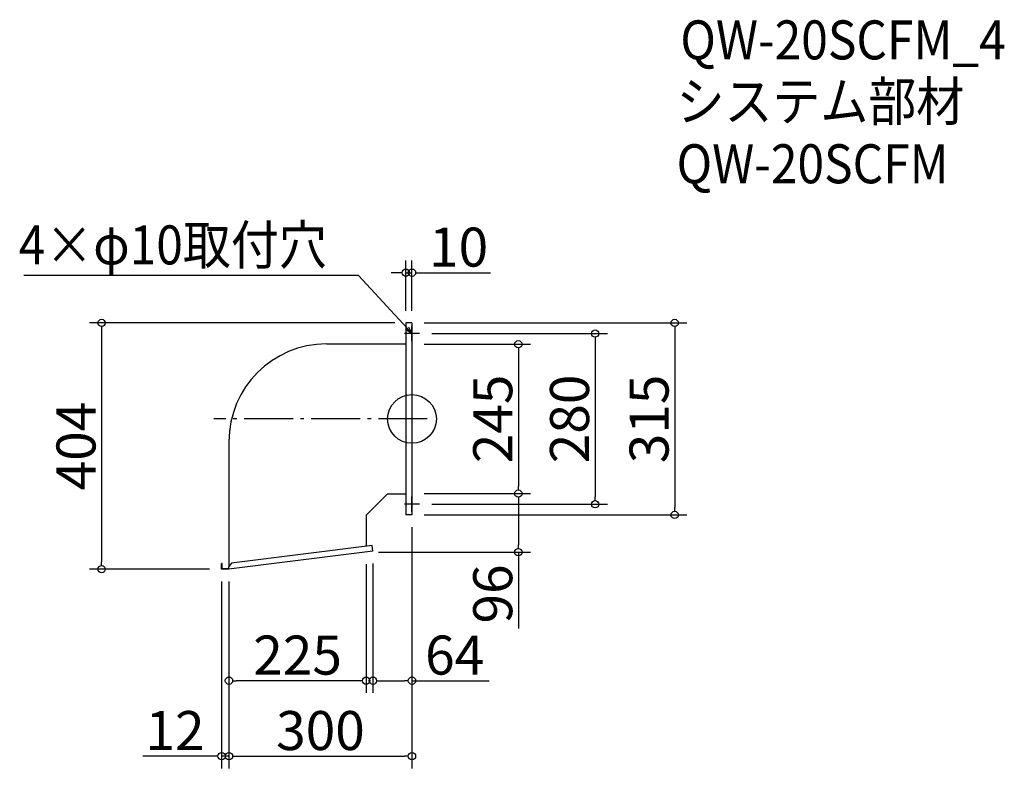
# Model space of a CAD drawing. Extents: x -1038 to 576, y 417 to 1645.
import ezdxf

# ---------------------------------------------------------------- set-up
doc = ezdxf.new("R2010")
doc.units = 0
doc.header["$LTSCALE"] = 20
doc.header["$MEASUREMENT"] = 0
doc.header["$PDMODE"] = 3
doc.header["$PDSIZE"] = -2
doc.linetypes.add('DASHDOT', pattern=[5.5, 4, -0.6, 0.3, -0.6])
doc.layers.get('0').update_dxf_attribs({"linetype": 'CONTINUOUS'})
for name, color, linetype in [('ARRANGE', 1, 'CONTINUOUS'), ('BASIS', 6, 'DASHDOT'), ('DETAIL', 5, 'CONTINUOUS'), ('ETC', 61, 'CONTINUOUS'), ('NOTE', 4, 'CONTINUOUS'), ('OUTLINE', 3, 'CONTINUOUS'), ('SIZE', 30, 'CONTINUOUS')]:
    doc.layers.add(name, color=color, linetype=linetype)
doc.styles.get("Standard").update_dxf_attribs({"font": 'SIMPLEX.shx', "width": 0.9, "height": 64, "bigfont": 'BIGFONT.shx'})

# ---------------------------------------------------------------- blocks, each defined once
blk = doc.blocks.new('_DOTBLANK')
at = {"color": 0, "linetype": 'ByBlock'}
blk.add_line((-0.5, 0), (-1, 0), dxfattribs=at)
blk.add_circle((0, 0), 0.5, dxfattribs=at)
blk = doc.blocks.new('_OPEN30')
at = {"color": 0, "linetype": 'ByBlock'}
for p, q in [((-1, 0.27), (0, 0)), ((0, 0), (-1, -0.27)), ((0, 0), (-1, 0))]:
    blk.add_line(p, q, dxfattribs=at)

msp = doc.modelspace()

# ---------------------------------------------------------------- linework, layer by layer
at = {"layer": 'ARRANGE'}
msp.add_circle((-395.4, 989.8), 40, dxfattribs=at)
msp.add_point((-395.4, 989.8), dxfattribs=at)
at = {"layer": 'BASIS'}
msp.add_line((-370.4, 989.8), (-720.4, 989.8), dxfattribs=at)
at = {"layer": 'DETAIL'}
for p, q in [((-405.4, 1147.3), (-405.4, 832.3)), ((-395.4, 1147.3), (-405.4, 1147.3)), ((-395.4, 1147.3), (-395.4, 832.3)), ((-535.4, 1112.9), (-405.4, 1112.9)), ((-695.4, 952.9), (-695.4, 748.4)), ((-435.4, 866.7), (-470.4, 831.7)), ((-435.4, 866.7), (-405.4, 866.7)), ((-470.4, 831.7), (-470.4, 780.9)), ((-395.4, 832.3), (-405.4, 832.3)), ((-460.6, 782.1), (-691.5, 753.3)), ((-459.5, 772.7), (-460.6, 782.1)), ((-459.4, 772.7), (-695.4, 743.3)), ((-707.4, 743.3), (-707.4, 752.8)), ((-706.8, 752.8), (-707.4, 752.8)), ((-695.4, 743.3), (-707.4, 743.3)), ((-706.8, 743.9), (-706.8, 752.8)), ((-695.5, 743.9), (-706.8, 743.9)), ((-691.5, 753.3), (-695.9, 747.8)), ((-695.4, 743.3), (-695.9, 747.8))]:
    msp.add_line(p, q, dxfattribs=at)
msp.add_arc((-535.4, 952.9), 160, 90, 180, dxfattribs=at)
at = {"layer": 'NOTE'}
for p, q in [((-395.4, 1117.3), (-395.4, 1142.3)), ((-382.9, 1129.8), (-407.9, 1129.8)), ((-395.4, 837.3), (-395.4, 862.3)), ((-382.9, 849.8), (-407.9, 849.8))]:
    msp.add_line(p, q, dxfattribs=at)
msp.add_lwpolyline([(-403.5, 1138.6), (-483.3, 1225.3), (-1031.8, 1225.3)], dxfattribs=at)
at = {"layer": 'OUTLINE'}
for p, q in [((-405.4, 1147.3), (-405.4, 832.3)), ((-395.4, 1147.3), (-405.4, 1147.3)), ((-395.4, 1147.3), (-395.4, 832.3)), ((-535.4, 1112.9), (-405.4, 1112.9)), ((-695.4, 952.9), (-695.4, 748.4)), ((-435.4, 866.7), (-470.4, 831.7)), ((-435.4, 866.7), (-405.4, 866.7)), ((-470.4, 831.7), (-470.4, 780.9)), ((-395.4, 832.3), (-405.4, 832.3)), ((-460.6, 782.1), (-691.5, 753.3)), ((-459.5, 772.7), (-460.6, 782.1)), ((-459.4, 772.7), (-695.4, 743.3)), ((-707.4, 743.3), (-707.4, 752.8)), ((-706.8, 752.8), (-707.4, 752.8)), ((-695.4, 743.3), (-707.4, 743.3)), ((-706.8, 743.9), (-706.8, 752.8)), ((-695.5, 743.9), (-706.8, 743.9)), ((-691.5, 753.3), (-695.9, 747.8)), ((-695.4, 743.3), (-695.9, 747.8))]:
    msp.add_line(p, q, dxfattribs=at)
msp.add_arc((-535.4, 952.9), 160, 90, 180, dxfattribs=at)
at = {"layer": 'SIZE'}
for p, q in [((-405.4, 1167.3), (-405.4, 1249.7)), ((-395.4, 1167.3), (-395.4, 1249.7)), ((-417.4, 1229.7), (-429.4, 1229.7)), ((-405.4, 1229.7), (-395.4, 1229.7)), ((-383.4, 1229.7), (-266.4, 1229.7)), ((-423.4, 1147.3), (-924.2, 1147.3)), ((-375.4, 1147.3), (55.3, 1147.3)), ((-904.2, 1135.3), (-904.2, 755.3)), ((35.3, 1135.3), (35.3, 844.3)), ((-362.9, 1129.8), (-75.1, 1129.8)), ((-95.1, 1117.8), (-95.1, 861.8)), ((-375.4, 1112.3), (-201, 1112.3)), ((-221, 1100.3), (-221, 879.3)), ((-375.4, 867.3), (-201, 867.3)), ((-375.4, 867.3), (-201, 867.3)), ((-362.9, 849.8), (-75.1, 849.8)), ((-221, 855.3), (-221, 783.3)), ((-375.4, 832.3), (55.3, 832.3)), ((-395.4, 812.3), (-395.4, 416.6)), ((-395.4, 812.3), (-395.4, 540.4)), ((-450.4, 771.3), (-201, 771.3)), ((-221, 771.3), (-221, 646)), ((-727.4, 743.3), (-924.2, 743.3)), ((-470.4, 751.3), (-470.4, 540.4)), ((-459.4, 752.7), (-459.4, 540.4)), ((-707.4, 723.3), (-707.4, 416.6)), ((-695.4, 723.3), (-695.4, 416.6)), ((-695.4, 723.3), (-695.4, 416.6)), ((-695.4, 723.3), (-695.4, 540.4)), ((-482.4, 560.4), (-683.4, 560.4)), ((-447.4, 560.4), (-407.4, 560.4)), ((-395.4, 560.4), (-268.8, 560.4)), ((-719.4, 436.6), (-836.4, 436.6)), ((-695.4, 436.6), (-707.4, 436.6)), ((-683.4, 436.6), (-407.4, 436.6)), ((-683.4, 436.6), (-671.4, 436.6))]:
    msp.add_line(p, q, dxfattribs=at)

# ---------------------------------------------------------------- block references
at = {"layer": 'NOTE', "xscale": 11.99999999999906, "yscale": 12, "zscale": 12, "rotation": 312.6090116116846}
msp.add_blockref('_OPEN30', (-395.4, 1129.8), dxfattribs=at)
at = {"layer": 'SIZE', "xscale": 12, "yscale": 12, "zscale": 12}
for p in [(-405.4, 1229.7), (-470.4, 560.4), (-395.4, 560.4), (-707.4, 436.6), (-395.4, 436.6)]:
    msp.add_blockref('_DOTBLANK', p, dxfattribs=at)
for p, rotation in [((-395.4, 1229.7), 180), ((-904.2, 1147.3), 90), ((35.3, 1147.3), 90), ((-95.1, 1129.8), 90), ((-221, 1112.3), 90), ((-221, 867.3), 270), ((-221, 867.3), 90), ((-95.1, 849.8), 270), ((35.3, 832.3), 270), ((-221, 771.3), 270), ((-904.2, 743.3), 270), ((-695.4, 560.4), 180), ((-459.4, 560.4), 180), ((-695.4, 436.6), 180), ((-695.4, 436.6), 180)]:
    msp.add_blockref('_DOTBLANK', p, dxfattribs=dict(at, rotation=rotation))

# ---------------------------------------------------------------- texts
at = {"layer": 'ETC', "width": 0.9}
for s, p in [('QW-20SCFM_4', (44.6, 1579.6)), ('システム部材', (38.4, 1478.8)), ('QW-20SCFM', (38.4, 1376.4))]:
    msp.add_text(s, height=64, dxfattribs=at).set_placement(p)
at = {"layer": 'NOTE', "linetype": 'Continuous', "width": 0.9}
msp.add_text('4×φ10取付穴', height=64, dxfattribs=at).set_placement((-1040.1, 1243.3))
at = {"layer": 'SIZE', "char_height": 64, "attachment_point": 5}
for s, insert in [('\\A1;10', (-318.9, 1271.7)), ('\\A1;225', (-582.9, 602.4)), ('\\A1;64', (-325.4, 602.4)), ('\\A1;12', (-783.9, 478.6)), ('\\A1;300', (-545.4, 478.6))]:
    msp.add_mtext(s, dxfattribs=dict(at, insert=insert))
at = {"layer": 'SIZE', "char_height": 64, "attachment_point": 5, "rotation": 90}
for s, insert in [('\\A1;245', (-263, 989.8)), ('\\A1;280', (-137.1, 989.8)), ('\\A1;315', (-6.7, 989.8)), ('\\A1;404', (-946.2, 945.3)), ('\\A1;96', (-263, 702.7))]:
    msp.add_mtext(s, dxfattribs=dict(at, insert=insert))

doc.saveas('drawing.dxf')
